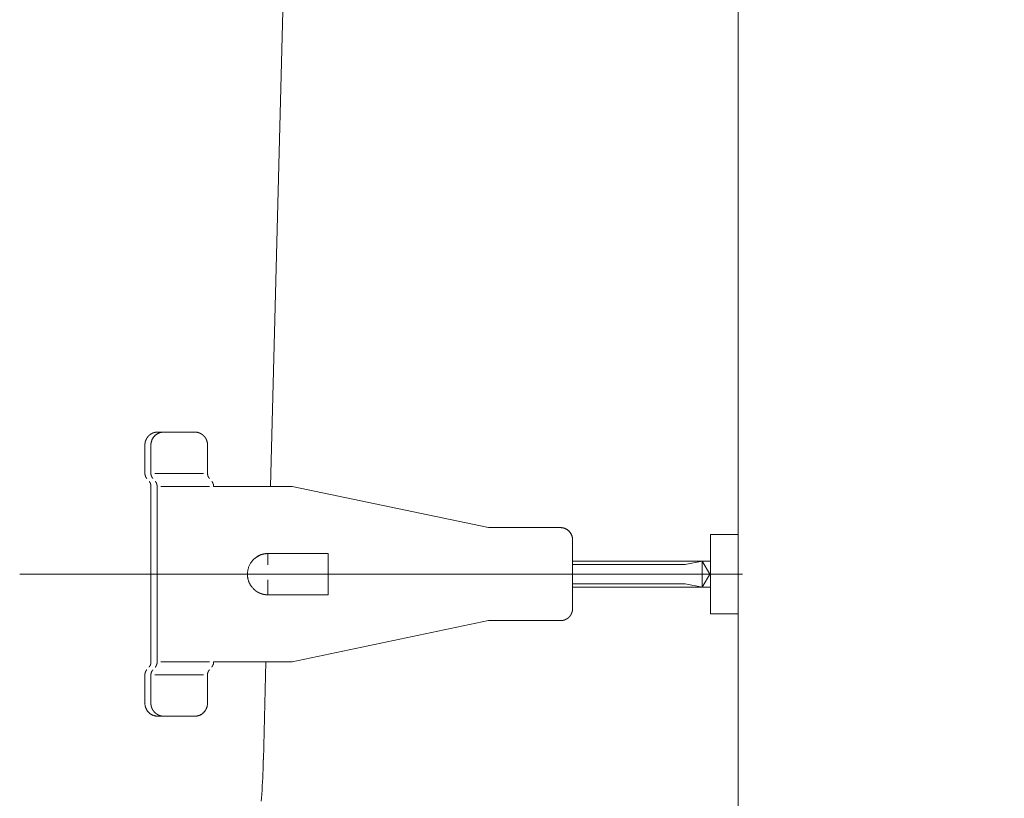
# Model space of a CAD drawing. Units: millimetres. Extents: x 0 to 4200, y 0 to 5940.
# Drawn here: x 998 to 1128, y 3932 to 4035 of the extents above; entities that cross this region are included whole.
import ezdxf

# ---------------------------------------------------------------- set-up
doc = ezdxf.new("R2010")
doc.units = ezdxf.units.MM
doc.header["$LTSCALE"] = 10
doc.linetypes.add('HIDDEN', pattern=[9.525, 6.35, -3.175])
doc.linetypes.add('STYLE_12', pattern=[0.393701, 0.19685, -0.19685])
doc.layers.add('MODEL', color=7, linetype='Continuous', lineweight=20)

msp = doc.modelspace()

# ---------------------------------------------------------------- linework, layer by layer
at = {"layer": 'MODEL', "linetype": 'Continuous'}
for p, q in [((1093.14, 4358.47), (1093.14, 3716.8)), ((1031.53, 3973.12), (1035.85, 4138.05)), ((1015.89, 3979.19), (1015.89, 3979.19)), ((1015.93, 3979.29), (1015.93, 3979.29)), ((1015.97, 3979.38), (1015.97, 3979.38)), ((1016.02, 3979.47), (1016.02, 3979.47)), ((1016.08, 3979.55), (1016.08, 3979.55)), ((1016.14, 3979.63), (1016.14, 3979.63)), ((1016.21, 3979.71), (1016.21, 3979.71)), ((1016.59, 3980.03), (1016.59, 3980.03)), ((1021.55, 3980.28), (1016.67, 3980.28)), ((1016.68, 3980.08), (1016.68, 3980.08)), ((1016.77, 3980.13), (1016.77, 3980.13)), ((1016.86, 3980.17), (1016.86, 3980.17)), ((1016.96, 3980.2), (1016.96, 3980.2)), ((1017.06, 3980.23), (1017.06, 3980.23)), ((1017.16, 3980.25), (1017.16, 3980.25)), ((1017.26, 3980.27), (1017.26, 3980.27)), ((1017.46, 3980.28), (1017.46, 3980.28)), ((1014.98, 3978.58), (1014.98, 3974.84)), ((1015.77, 3978.59), (1015.77, 3978.58)), ((1015.77, 3978.58), (1015.77, 3974.84)), ((1015.78, 3978.68), (1015.78, 3978.68)), ((1015.79, 3978.79), (1015.79, 3978.79)), ((1015.8, 3978.89), (1015.8, 3978.89)), ((1015.83, 3979), (1015.83, 3979)), ((1015.85, 3979.1), (1015.85, 3979.1)), ((1023.23, 3978.58), (1023.23, 3974.84)), ((1022.71, 3974.84), (1016.31, 3974.84)), ((1015.77, 3973.12), (1015.77, 3949.99)), ((1016.59, 3973.12), (1016.59, 3949.99)), ((1023.51, 3973.12), (1017.1, 3973.12)), ((1029.93, 3973.12), (1024.04, 3973.12)), ((1034.39, 3973.12), (1029.93, 3973.12)), ((1034.39, 3973.12), (1060.26, 3967.69)), ((1069.74, 3967.69), (1060.26, 3967.69)), ((1069.75, 3967.69), (1069.74, 3967.69)), ((1069.74, 3967.69), (1069.74, 3967.69)), ((1069.85, 3967.69), (1069.85, 3967.69)), ((1069.94, 3967.68), (1069.94, 3967.68)), ((1070.04, 3967.66), (1070.04, 3967.66)), ((1070.14, 3967.64), (1070.14, 3967.64)), ((1070.23, 3967.61), (1070.23, 3967.61)), ((1070.32, 3967.58), (1070.32, 3967.58)), ((1070.41, 3967.54), (1070.41, 3967.54)), ((1070.49, 3967.5), (1070.49, 3967.5)), ((1070.58, 3967.45), (1070.58, 3967.45)), ((1071, 3967.07), (1071, 3967.07)), ((1071.05, 3967), (1071.05, 3967)), ((1071.1, 3966.92), (1071.1, 3966.92)), ((1071.15, 3966.83), (1071.15, 3966.83)), ((1071.19, 3966.75), (1071.19, 3966.75)), ((1071.23, 3966.66), (1071.23, 3966.66)), ((1071.26, 3966.57), (1071.26, 3966.57)), ((1071.29, 3966.48), (1071.29, 3966.48)), ((1071.31, 3966.38), (1071.31, 3966.38)), ((1071.33, 3966.28), (1071.33, 3966.28)), ((1089.51, 3956.34), (1089.51, 3966.79)), ((1089.51, 3966.79), (1093.14, 3966.79)), ((1093.14, 3956.34), (1093.14, 3966.79)), ((1071.34, 3966.18), (1071.34, 3966.19)), ((1071.34, 3966.07), (1071.34, 3966.08)), ((1071.34, 3957.05), (1071.34, 3966.07)), ((1029.71, 3963.83), (1029.7, 3963.82)), ((1029.71, 3963.83), (1029.71, 3963.83)), ((1029.8, 3963.89), (1029.8, 3963.89)), ((1030.16, 3964.08), (1030.16, 3964.08)), ((1030.26, 3964.11), (1030.26, 3964.11)), ((1030.36, 3964.15), (1030.36, 3964.15)), ((1030.46, 3964.18), (1030.46, 3964.18)), ((1030.56, 3964.2), (1030.56, 3964.2)), ((1030.66, 3964.23), (1030.66, 3964.23)), ((1030.77, 3964.24), (1030.77, 3964.24)), ((1030.87, 3964.26), (1030.87, 3964.26)), ((1030.98, 3964.27), (1030.98, 3964.27)), ((1039.15, 3964.28), (1031.19, 3964.28)), ((1031.19, 3964.28), (1031.19, 3964.28)), ((1039.15, 3958.84), (1039.15, 3964.28)), ((1028.69, 3962.56), (1028.69, 3962.56)), ((1028.77, 3962.75), (1028.77, 3962.75)), ((1028.86, 3962.93), (1028.86, 3962.93)), ((1028.97, 3963.1), (1028.97, 3963.1)), ((1029.09, 3963.27), (1029.09, 3963.27)), ((1029.23, 3963.43), (1029.23, 3963.43)), ((1029.38, 3963.58), (1029.38, 3963.57)), ((1089.51, 3963.27), (1071.34, 3963.27)), ((1086.19, 3962.83), (1071.34, 3962.83)), ((1086.19, 3962.83), (1088.42, 3963.27)), ((1089.51, 3961.44), (1088.42, 3963.27)), ((1088.42, 3963.27), (1088.42, 3959.85)), ((1028.5, 3961.64), (1028.5, 3961.64)), ((1028.5, 3961.49), (1028.5, 3961.49)), ((1028.5, 3961.34), (1028.5, 3961.33)), ((1028.53, 3961.97), (1028.52, 3961.95)), ((1028.52, 3961.18), (1028.52, 3961.18)), ((1028.54, 3961.03), (1028.54, 3961.03)), ((1088.42, 3959.85), (1089.51, 3961.67)), ((1028.58, 3960.88), (1028.58, 3960.88)), ((1028.62, 3960.73), (1028.62, 3960.73)), ((1028.67, 3960.58), (1028.67, 3960.58)), ((1028.73, 3960.43), (1028.73, 3960.43)), ((1028.8, 3960.29), (1028.81, 3960.26)), ((1028.92, 3960.08), (1028.93, 3960.07)), ((1028.93, 3960.07), (1028.93, 3960.06)), ((1029.06, 3959.89), (1029.07, 3959.88)), ((1071.34, 3960.29), (1086.19, 3960.29)), ((1071.34, 3959.85), (1089.51, 3959.85)), ((1086.19, 3960.29), (1088.42, 3959.85)), ((1029.32, 3959.6), (1029.32, 3959.6)), ((1029.45, 3959.47), (1029.46, 3959.47)), ((1029.59, 3959.36), (1029.59, 3959.36)), ((1039.15, 3958.84), (1031.19, 3958.84)), ((1089.51, 3956.34), (1093.14, 3956.34)), ((1034.39, 3949.99), (1060.26, 3955.44)), ((1069.74, 3955.44), (1060.26, 3955.44)), ((1023.51, 3949.99), (1017.1, 3949.99)), ((1029.38, 3949.99), (1024.04, 3949.99)), ((1034.39, 3949.99), (1029.38, 3949.99)), ((1030.59, 3937.08), (1030.92, 3949.99)), ((1014.98, 3944.55), (1014.98, 3948.28)), ((1015.77, 3944.55), (1015.77, 3948.28)), ((1022.71, 3948.28), (1016.31, 3948.28)), ((1023.23, 3944.55), (1023.23, 3948.28)), ((1014.98, 3944.55), (1014.98, 3944.54)), ((1014.99, 3944.42), (1014.99, 3944.42)), ((1015, 3944.31), (1015, 3944.31)), ((1015.02, 3944.21), (1015.02, 3944.21)), ((1023.2, 3944.24), (1023.2, 3944.24)), ((1023.22, 3944.34), (1023.22, 3944.34)), ((1023.23, 3944.54), (1023.23, 3944.55)), ((1023.23, 3944.44), (1023.23, 3944.45)), ((1015.04, 3944.11), (1015.04, 3944.11)), ((1015.07, 3944.01), (1015.07, 3944.01)), ((1015.1, 3943.91), (1015.1, 3943.91)), ((1015.15, 3943.82), (1015.15, 3943.82)), ((1015.19, 3943.73), (1015.19, 3943.73)), ((1015.24, 3943.64), (1015.24, 3943.64)), ((1015.3, 3943.56), (1015.3, 3943.56)), ((1015.36, 3943.48), (1015.36, 3943.48)), ((1015.73, 3943.14), (1015.73, 3943.14)), ((1015.81, 3943.08), (1015.81, 3943.08)), ((1015.9, 3943.03), (1015.9, 3943.03)), ((1015.99, 3942.99), (1015.99, 3942.99)), ((1016.09, 3942.95), (1016.09, 3942.95)), ((1016.19, 3942.92), (1016.19, 3942.92)), ((1016.28, 3942.89), (1016.29, 3942.89)), ((1016.39, 3942.87), (1016.39, 3942.87)), ((1016.49, 3942.86), (1016.5, 3942.86)), ((1016.59, 3942.85), (1016.6, 3942.85)), ((1016.66, 3942.85), (1016.67, 3942.85)), ((1021.55, 3942.85), (1016.67, 3942.85)), ((1021.55, 3942.85), (1021.55, 3942.85)), ((1021.75, 3942.86), (1021.75, 3942.86)), ((1021.86, 3942.88), (1021.86, 3942.88)), ((1021.96, 3942.9), (1021.96, 3942.9)), ((1022.06, 3942.93), (1022.06, 3942.93)), ((1022.15, 3942.96), (1022.15, 3942.96)), ((1022.25, 3943), (1022.25, 3943)), ((1022.34, 3943.04), (1022.34, 3943.04)), ((1022.42, 3943.09), (1022.42, 3943.09)), ((1022.51, 3943.15), (1022.51, 3943.15)), ((1022.81, 3943.42), (1022.81, 3943.42)), ((1022.87, 3943.49), (1022.87, 3943.49)), ((1022.93, 3943.58), (1022.93, 3943.58)), ((1022.98, 3943.66), (1022.98, 3943.66)), ((1023.03, 3943.75), (1023.03, 3943.75)), ((1023.08, 3943.84), (1023.08, 3943.84)), ((1023.12, 3943.94), (1023.12, 3943.94)), ((1023.15, 3944.03), (1023.15, 3944.03)), ((1023.18, 3944.13), (1023.18, 3944.13)), ((1030.31, 3931.67), (1030.33, 3932.03))]:
    msp.add_line(p, q, dxfattribs=at)
at = {"layer": 'MODEL', "linetype": 'STYLE_12'}
msp.add_line((1031.19, 3958.84), (1031.19, 3964.28), dxfattribs=at)
at = {"layer": 'MODEL', "linetype": 'HIDDEN', "ltscale": 1.5}
msp.add_line((998.48, 3961.55), (1837.69, 3961.55), dxfattribs=at)
at = {"layer": 'MODEL', "linetype": 'Continuous'}
for centre, radius, start, end in [((1017.46, 3978.58), 1.68, 158.8111, 162.3163), ((1017.46, 3978.58), 1.69, 155.337, 158.8111), ((1017.47, 3978.58), 1.7, 151.8928, 155.337), ((1017.48, 3978.58), 1.7, 148.4762, 151.8928), ((1017.48, 3978.57), 1.71, 145.0836, 148.4762), ((1017.49, 3978.57), 1.72, 141.7104, 145.0836), ((1017.49, 3978.57), 1.72, 138.3512, 141.7104), ((1017.49, 3978.57), 1.72, 135.0002, 138.3512), ((1017.49, 3978.57), 1.72, 131.6511, 135.0012), ((1017.49, 3978.57), 1.72, 128.2974, 131.6512), ((1017.49, 3978.57), 1.72, 124.9327, 128.2968), ((1017.48, 3978.58), 1.71, 121.5513, 124.9327), ((1017.48, 3978.59), 1.7, 118.1472, 121.5513), ((1017.47, 3978.6), 1.69, 114.7158, 118.1472), ((1017.47, 3978.61), 1.68, 111.2531, 114.7158), ((1017.47, 3978.62), 1.67, 107.7563, 111.2531), ((1017.46, 3978.63), 1.66, 104.224, 107.7563), ((1017.46, 3978.63), 1.65, 100.6563, 104.224), ((1017.46, 3978.64), 1.64, 97.0552, 100.6563), ((1017.45, 3978.73), 1.55, 93.4241, 97.0552), ((1017.47, 3978.52), 1.76, 90.2134, 93.4241), ((1017.5, 3978.58), 1.72, 176.6115, 179.7756), ((1017.38, 3978.59), 1.61, 173.0045, 176.6115), ((1017.46, 3978.58), 1.68, 169.4158, 173.0045), ((1017.46, 3978.58), 1.68, 165.8517, 169.4158), ((1017.46, 3978.58), 1.68, 162.3163, 165.8517), ((1069.74, 3966.12), 1.57, 86.125, 89.7737), ((1069.74, 3966.13), 1.56, 82.4899, 86.125), ((1069.74, 3966.14), 1.56, 78.8786, 82.4899), ((1069.74, 3966.14), 1.56, 75.2976, 78.8786), ((1069.74, 3966.13), 1.56, 71.7513, 75.2976), ((1069.74, 3966.13), 1.57, 68.2423, 71.7513), ((1069.74, 3966.12), 1.58, 64.7715, 68.2423), ((1069.73, 3966.1), 1.59, 61.3381, 64.7715), ((1069.72, 3966.09), 1.6, 57.9398, 61.3381), ((1069.72, 3966.08), 1.62, 54.5734, 57.9398), ((1069.71, 3966.07), 1.63, 51.2342, 54.575), ((1069.7, 3966.07), 1.64, 47.9171, 51.2349), ((1069.7, 3966.06), 1.65, 44.6162, 47.9169), ((1069.69, 3966.06), 1.65, 41.3252, 44.6153), ((1069.69, 3966.05), 1.65, 38.0377, 41.3252), ((1069.69, 3966.05), 1.65, 34.7474, 38.0377), ((1069.7, 3966.05), 1.65, 31.4478, 34.7474), ((1069.7, 3966.06), 1.65, 28.1334, 31.4478), ((1069.7, 3966.06), 1.64, 24.7988, 28.1334), ((1069.71, 3966.06), 1.63, 21.4395, 24.7988), ((1069.72, 3966.07), 1.63, 18.0522, 21.4395), ((1069.72, 3966.07), 1.62, 14.6344, 18.0522), ((1069.73, 3966.07), 1.61, 11.1853, 14.6344), ((1069.73, 3966.07), 1.61, 7.7053, 11.1853), ((1069.73, 3966.07), 1.61, 4.1963, 7.7053), ((1069.82, 3966.07), 1.52, 0.2089, 4.1963), ((1031.08, 3961.71), 2.52, 127.7661, 132.3294), ((1031.29, 3961.45), 2.85, 123.735, 127.7661), ((1031.07, 3961.86), 2.39, 122.1782, 124.6649), ((1031.08, 3961.84), 2.41, 119.7156, 122.1782), ((1031.09, 3961.82), 2.44, 117.2777, 119.716), ((1031.1, 3961.8), 2.46, 114.8651, 117.2772), ((1031.12, 3961.78), 2.49, 112.4783, 114.8651), ((1031.13, 3961.75), 2.52, 110.1175, 112.4783), ((1031.14, 3961.72), 2.55, 107.7825, 110.1175), ((1031.15, 3961.69), 2.58, 105.4728, 107.7825), ((1031.16, 3961.65), 2.62, 103.1877, 105.4728), ((1031.17, 3961.62), 2.65, 100.9262, 103.1877), ((1031.17, 3961.58), 2.69, 98.6872, 100.9262), ((1031.18, 3961.55), 2.73, 96.4695, 98.6872), ((1031.18, 3961.51), 2.76, 94.2718, 96.4695), ((1031.18, 3961.55), 2.72, 92.0925, 94.2718), ((1031.19, 3961.35), 2.93, 90.0631, 92.0925), ((1031.27, 3961.55), 2.78, 162.9143, 167.1167), ((1031.25, 3961.56), 2.76, 158.685, 162.9143), ((1031.24, 3961.57), 2.74, 154.4189, 158.685), ((1031.21, 3961.58), 2.71, 150.1072, 154.4189), ((1031.19, 3961.59), 2.69, 145.7436, 150.1072), ((1031.18, 3961.6), 2.67, 141.325, 145.7436), ((1031.17, 3961.61), 2.66, 136.8519, 141.325), ((1031.16, 3961.61), 2.65, 132.3294, 136.8519), ((1032.67, 3961.47), 4.18, 175.4904, 177.5866), ((1030.58, 3961.55), 2.09, 177.5866, 181.7901), ((1032.66, 3961.62), 4.17, 181.7901, 183.9015), ((1030.58, 3961.48), 2.08, 183.9015, 188.147), ((1030.59, 3961.63), 2.09, 171.3054, 175.4904), ((1032.62, 3961.77), 4.14, 188.147, 190.2843), ((1031.28, 3961.55), 2.78, 167.117, 171.307), ((1030.58, 3961.4), 2.07, 190.2843, 194.5885), ((1032.56, 3961.91), 4.11, 194.5885, 196.7586), ((1030.59, 3961.32), 2.06, 196.7586, 201.1292), ((1032.49, 3962.05), 4.1, 201.1292, 203.3335), ((1030.62, 3961.25), 2.06, 203.3335, 207.7661), ((1031.27, 3961.56), 2.77, 207.7661, 209.9961), ((1031.23, 3961.53), 2.73, 209.9961, 212.2606), ((1031.58, 3961.94), 3.25, 215.4692, 219.1183), ((1031.95, 3962.23), 3.72, 219.1183, 222.048), ((1032.04, 3962.31), 3.84, 222.048, 224.8852), ((1031.97, 3962.24), 3.74, 224.8841, 227.6585), ((1032.12, 3962.39), 3.95, 227.6585, 230.1509), ((1016.62, 3944.54), 1.63, 180.2059, 184.2181), ((1016.7, 3944.55), 1.72, 184.2181, 187.7685), ((1016.69, 3944.54), 1.7, 187.7685, 191.3059), ((1016.68, 3944.54), 1.7, 191.3059, 194.8264), ((1021.52, 3944.54), 1.71, 346.1623, 349.6636), ((1021.51, 3944.54), 1.72, 349.6636, 353.1778), ((1021.58, 3944.54), 1.65, 353.1778, 356.6996), ((1021.46, 3944.55), 1.77, 356.6996, 359.782), ((1016.68, 3944.54), 1.69, 194.8264, 198.3271), ((1016.67, 3944.54), 1.69, 198.3271, 201.8064), ((1016.68, 3944.54), 1.69, 201.8064, 205.2641), ((1016.68, 3944.54), 1.69, 205.2641, 208.7013), ((1016.68, 3944.54), 1.7, 208.7013, 212.1201), ((1016.68, 3944.54), 1.7, 212.1201, 215.5237), ((1016.68, 3944.54), 1.7, 215.5237, 218.9161), ((1016.69, 3944.54), 1.7, 218.9161, 222.3014), ((1016.69, 3944.55), 1.7, 222.3014, 225.6835), ((1016.68, 3944.54), 1.7, 225.6848, 229.0709), ((1016.68, 3944.54), 1.7, 229.0711, 232.4663), ((1016.68, 3944.54), 1.69, 232.4653, 235.8721), ((1016.67, 3944.53), 1.69, 235.8721, 239.296), ((1016.67, 3944.53), 1.68, 239.296, 242.7406), ((1016.67, 3944.52), 1.67, 242.7406, 246.2088), ((1016.67, 3944.51), 1.67, 246.2088, 249.7023), ((1016.67, 3944.51), 1.66, 249.7023, 253.2219), ((1016.66, 3944.51), 1.66, 253.2219, 256.7668), ((1016.67, 3944.51), 1.66, 256.7668, 260.3349), ((1016.67, 3944.52), 1.67, 260.3349, 263.9223), ((1016.65, 3944.23), 1.38, 263.9223, 267.5219), ((1016.67, 3944.55), 1.7, 267.5219, 269.7755), ((1021.55, 3944.65), 1.8, 270.2084, 273.3795), ((1021.56, 3944.43), 1.59, 273.3795, 276.9837), ((1021.55, 3944.51), 1.66, 276.9837, 280.5755), ((1021.55, 3944.5), 1.65, 280.5755, 284.1498), ((1021.56, 3944.5), 1.65, 284.1498, 287.7025), ((1021.56, 3944.5), 1.65, 287.7025, 291.2312), ((1021.55, 3944.5), 1.66, 291.2312, 294.7349), ((1021.55, 3944.51), 1.66, 294.7349, 298.2139), ((1021.55, 3944.51), 1.67, 298.2139, 301.6698), ((1021.55, 3944.52), 1.67, 301.6698, 305.1051), ((1021.54, 3944.53), 1.68, 305.1051, 308.523), ((1021.54, 3944.53), 1.69, 308.523, 311.9273), ((1021.54, 3944.53), 1.69, 311.9279, 315.3242), ((1021.53, 3944.54), 1.69, 315.3235, 318.7149), ((1021.53, 3944.54), 1.7, 318.7149, 322.1067), ((1021.53, 3944.54), 1.7, 322.1067, 325.5032), ((1021.53, 3944.54), 1.7, 325.5032, 328.9086), ((1021.53, 3944.54), 1.7, 328.9086, 332.3263), ((1021.53, 3944.54), 1.7, 332.3263, 335.7593), ((1021.53, 3944.54), 1.7, 335.7593, 339.2093), ((1021.53, 3944.54), 1.7, 339.2093, 342.6772), ((1021.53, 3944.54), 1.7, 342.6772, 346.1623), ((923.52, 3939.94), 107.11, 355.7647, 358.0841), ((923.39, 3939.94), 107.23, 358.0841, 358.4711)]:
    msp.add_arc(centre, radius, start, end, dxfattribs=at)
for points, weights, knots in [([(1016.67, 3980.28), (1016.66, 3980.28), (1016.65, 3980.28), (1016.59, 3980.28), (1016.53, 3980.28), (1016.52, 3980.28), (1016.52, 3980.27), (1016.46, 3980.27), (1016.41, 3980.26), (1016.41, 3980.26), (1016.41, 3980.26), (1016.36, 3980.25), (1016.31, 3980.24), (1016.31, 3980.24), (1016.31, 3980.24), (1016.26, 3980.23), (1016.21, 3980.22), (1016.21, 3980.22), (1016.21, 3980.22), (1016.16, 3980.2), (1016.11, 3980.19), (1016.11, 3980.19), (1016.11, 3980.19), (1016.06, 3980.17), (1016.02, 3980.15), (1016.02, 3980.15), (1016.02, 3980.15), (1015.97, 3980.13), (1015.92, 3980.11), (1015.92, 3980.11), (1015.92, 3980.11), (1015.88, 3980.08), (1015.84, 3980.06), (1015.84, 3980.06), (1015.84, 3980.06), (1015.79, 3980.03), (1015.75, 3980.01), (1015.75, 3980.01), (1015.75, 3980.01), (1015.71, 3979.98), (1015.67, 3979.95), (1015.63, 3979.92), (1015.59, 3979.89), (1015.55, 3979.85), (1015.51, 3979.82), (1015.48, 3979.79), (1015.44, 3979.75), (1015.41, 3979.71), (1015.38, 3979.67), (1015.38, 3979.67), (1015.38, 3979.67), (1015.34, 3979.63), (1015.31, 3979.59), (1015.31, 3979.59), (1015.31, 3979.59), (1015.28, 3979.55), (1015.26, 3979.51), (1015.26, 3979.51), (1015.26, 3979.51), (1015.23, 3979.47), (1015.2, 3979.42), (1015.2, 3979.42), (1015.2, 3979.42), (1015.18, 3979.38), (1015.16, 3979.33), (1015.16, 3979.33), (1015.16, 3979.33), (1015.13, 3979.29), (1015.11, 3979.24), (1015.11, 3979.24), (1015.11, 3979.24), (1015.09, 3979.19), (1015.08, 3979.14), (1015.08, 3979.14), (1015.08, 3979.14), (1015.06, 3979.1), (1015.05, 3979.05), (1015.04, 3979.04), (1015.04, 3979.03), (1015.03, 3979), (1015.02, 3978.96), (1015.02, 3978.92), (1015.01, 3978.88), (1015, 3978.84), (1015, 3978.8), (1015, 3978.79), (1014.99, 3978.79), (1014.99, 3978.74), (1014.99, 3978.68), (1014.99, 3978.68), (1014.99, 3978.68), (1014.98, 3978.63), (1014.98, 3978.59), (1014.98, 3978.58), (1014.98, 3978.58)], [1, 1, 1, 0.999060471038, 1, 1, 1, 0.999508502694, 1, 1, 1, 0.9995138667, 1, 1, 1, 0.999519928038, 1, 1, 1, 0.999526639393, 1, 1, 1, 0.999533589546, 1, 1, 1, 0.999540405016, 1, 1, 1, 0.999546765504, 1, 1, 1, 0.999552387902, 1, 1, 1, 0.999557097155, 1, 0.999560934925, 1, 0.999563070503, 1, 0.999563842798, 1, 0.999563888134, 1, 1, 1, 0.999562410955, 1, 1, 1, 0.999559752606, 1, 1, 1, 0.999556035568, 1, 1, 1, 0.999551434062, 1, 1, 1, 0.999546171038, 1, 1, 1, 0.99954051844, 1, 1, 1, 0.999534794522, 1, 1, 1, 0.999529669164, 1, 1, 1, 0.999522536026, 1, 1, 1, 0.999519778653, 1, 1, 1, 0.999631746389, 1, 1, 1], [0, 0, 0, 1, 1, 2, 2, 3, 3, 4, 4, 5, 5, 6, 6, 7, 7, 8, 8, 9, 9, 10, 10, 11, 11, 12, 12, 13, 13, 14, 14, 15, 15, 16, 16, 17, 17, 18, 18, 19, 19, 20, 20, 21, 21, 22, 22, 23, 23, 24, 24, 25, 25, 26, 26, 27, 27, 28, 28, 29, 29, 30, 30, 31, 31, 32, 32, 33, 33, 34, 34, 35, 35, 36, 36, 37, 37, 38, 38, 39, 39, 40, 40, 41, 41, 42, 42, 43, 43, 44, 44, 45, 45, 46, 46, 47, 47, 47]), ([(1023.23, 3978.58), (1023.23, 3978.62), (1023.23, 3978.66), (1023.23, 3978.66), (1023.23, 3978.66), (1023.23, 3978.71), (1023.22, 3978.75), (1023.22, 3978.76), (1023.22, 3978.76), (1023.21, 3978.81), (1023.21, 3978.87), (1023.21, 3978.87), (1023.21, 3978.87), (1023.2, 3978.92), (1023.19, 3978.97), (1023.19, 3978.97), (1023.19, 3978.97), (1023.17, 3979.02), (1023.16, 3979.07), (1023.16, 3979.07), (1023.16, 3979.07), (1023.14, 3979.12), (1023.13, 3979.17), (1023.13, 3979.17), (1023.13, 3979.17), (1023.11, 3979.22), (1023.09, 3979.26), (1023.09, 3979.26), (1023.09, 3979.26), (1023.07, 3979.31), (1023.05, 3979.36), (1023.05, 3979.36), (1023.05, 3979.36), (1023.02, 3979.4), (1023, 3979.45), (1023, 3979.45), (1023, 3979.45), (1022.97, 3979.49), (1022.94, 3979.53), (1022.94, 3979.53), (1022.94, 3979.53), (1022.92, 3979.57), (1022.89, 3979.61), (1022.89, 3979.61), (1022.89, 3979.61), (1022.86, 3979.65), (1022.82, 3979.69), (1022.82, 3979.69), (1022.82, 3979.69), (1022.79, 3979.73), (1022.76, 3979.77), (1022.72, 3979.8), (1022.68, 3979.84), (1022.65, 3979.87), (1022.61, 3979.9), (1022.57, 3979.93), (1022.53, 3979.96), (1022.49, 3979.99), (1022.45, 3980.02), (1022.45, 3980.02), (1022.45, 3980.02), (1022.4, 3980.05), (1022.36, 3980.07), (1022.36, 3980.07), (1022.36, 3980.07), (1022.32, 3980.1), (1022.27, 3980.12), (1022.27, 3980.12), (1022.27, 3980.12), (1022.22, 3980.14), (1022.18, 3980.16), (1022.18, 3980.16), (1022.18, 3980.16), (1022.13, 3980.18), (1022.08, 3980.19), (1022.08, 3980.19), (1022.08, 3980.19), (1022.03, 3980.21), (1021.98, 3980.22), (1021.98, 3980.22), (1021.98, 3980.22), (1021.93, 3980.24), (1021.88, 3980.25), (1021.88, 3980.25), (1021.88, 3980.25), (1021.83, 3980.26), (1021.78, 3980.27), (1021.77, 3980.27), (1021.77, 3980.27), (1021.73, 3980.27), (1021.69, 3980.28), (1021.65, 3980.28), (1021.62, 3980.28), (1021.59, 3980.28), (1021.56, 3980.28), (1021.56, 3980.28), (1021.56, 3980.28), (1021.55, 3980.28), (1021.55, 3980.28)], [1, 0.999812391873, 1, 1, 1, 0.999527464499, 1, 1, 1, 0.999529172985, 1, 1, 1, 0.999532330918, 1, 1, 1, 0.999536380637, 1, 1, 1, 0.999540941609, 1, 1, 1, 0.999545660824, 1, 1, 1, 0.999550219332, 1, 1, 1, 0.999554322594, 1, 1, 1, 0.999557763528, 1, 1, 1, 0.999560252705, 1, 1, 1, 0.999561812811, 1, 1, 1, 0.999562153618, 1, 0.999561614464, 1, 0.999559274304, 1, 0.999555754555, 1, 0.999551895418, 1, 1, 1, 0.999546691123, 1, 1, 1, 0.999540731506, 1, 1, 1, 0.999534258803, 1, 1, 1, 0.999527568486, 1, 1, 1, 0.999521005621, 1, 1, 1, 0.999514957098, 1, 1, 1, 0.999509838943, 1, 1, 1, 0.999506678063, 1, 1, 1, 0.999806378834, 1, 1, 1, 1, 1], [0, 0, 0, 1, 1, 2, 2, 3, 3, 4, 4, 5, 5, 6, 6, 7, 7, 8, 8, 9, 9, 10, 10, 11, 11, 12, 12, 13, 13, 14, 14, 15, 15, 16, 16, 17, 17, 18, 18, 19, 19, 20, 20, 21, 21, 22, 22, 23, 23, 24, 24, 25, 25, 26, 26, 27, 27, 28, 28, 29, 29, 30, 30, 31, 31, 32, 32, 33, 33, 34, 34, 35, 35, 36, 36, 37, 37, 38, 38, 39, 39, 40, 40, 41, 41, 42, 42, 43, 43, 44, 44, 45, 45, 46, 46, 47, 47, 48, 48, 49, 49, 49]), ([(1014.98, 3974.84), (1014.98, 3974.84), (1014.98, 3974.83), (1014.98, 3974.81), (1014.98, 3974.79), (1014.98, 3974.77), (1014.99, 3974.73), (1014.99, 3974.69), (1015, 3974.66), (1015.01, 3974.62), (1015.01, 3974.59), (1015.02, 3974.55), (1015.03, 3974.51), (1015.05, 3974.48), (1015.06, 3974.44), (1015.07, 3974.41), (1015.09, 3974.38), (1015.11, 3974.34), (1015.12, 3974.31), (1015.14, 3974.28), (1015.16, 3974.25), (1015.17, 3974.24), (1015.17, 3974.23), (1015.17, 3974.23), (1015.18, 3974.22), (1015.19, 3974.2), (1015.21, 3974.19), (1015.22, 3974.18), (1015.22, 3974.18), (1015.22, 3974.18)], [1, 1, 1, 0.999629099398, 1, 1, 1, 1, 1, 1, 1, 1, 1, 1, 1, 1, 1, 1, 1, 1, 1, 1, 1, 1, 0.999712987744, 1, 1, 1, 1, 1], [0, 0, 0, 1, 1, 2, 2, 3, 4, 5, 6, 7, 8, 9, 10, 11, 12, 13, 14, 15, 16, 17, 18, 18, 19, 19, 20, 20, 21, 21, 22, 22, 22]), ([(1015.77, 3974.84), (1015.77, 3974.84), (1015.77, 3974.83), (1015.77, 3974.81), (1015.78, 3974.79), (1015.78, 3974.77), (1015.78, 3974.74), (1015.78, 3974.7), (1015.79, 3974.66), (1015.8, 3974.63), (1015.81, 3974.59), (1015.82, 3974.56), (1015.83, 3974.52), (1015.84, 3974.48), (1015.85, 3974.45), (1015.87, 3974.42), (1015.88, 3974.38), (1015.9, 3974.35), (1015.92, 3974.32), (1015.94, 3974.29), (1015.96, 3974.25), (1015.97, 3974.24), (1015.97, 3974.24), (1015.97, 3974.24), (1015.98, 3974.22), (1016, 3974.21), (1016.01, 3974.19), (1016.02, 3974.18), (1016.02, 3974.18), (1016.02, 3974.18)], [1, 1, 1, 0.999713056846, 1, 1, 1, 1, 1, 1, 1, 1, 1, 1, 1, 1, 1, 1, 1, 1, 1, 1, 1, 1, 0.999585407269, 1, 1, 1, 1, 1], [0, 0, 0, 1, 1, 2, 2, 3, 4, 5, 6, 7, 8, 9, 10, 11, 12, 13, 14, 15, 16, 17, 18, 18, 19, 19, 20, 20, 21, 21, 22, 22, 22]), ([(1023.23, 3974.84), (1023.23, 3974.84), (1023.23, 3974.84), (1023.23, 3974.82), (1023.23, 3974.8), (1023.23, 3974.78), (1023.23, 3974.74), (1023.24, 3974.7), (1023.25, 3974.67), (1023.25, 3974.63), (1023.26, 3974.59), (1023.27, 3974.56), (1023.28, 3974.52), (1023.29, 3974.49), (1023.31, 3974.45), (1023.32, 3974.42), (1023.34, 3974.38), (1023.35, 3974.35), (1023.37, 3974.32), (1023.39, 3974.29), (1023.41, 3974.26), (1023.45, 3974.21), (1023.47, 3974.19), (1023.48, 3974.18), (1023.48, 3974.18), (1023.48, 3974.18)], [1, 1, 1, 0.999740453736, 1, 1, 1, 1, 1, 1, 1, 1, 1, 1, 1, 1, 1, 1, 1, 1, 1, 1, 1, 1, 1, 1], [0, 0, 0, 1, 1, 2, 2, 3, 4, 5, 6, 7, 8, 9, 10, 11, 12, 13, 14, 15, 16, 17, 18, 19, 20, 20, 21, 21, 21]), ([(1015.77, 3973.12), (1015.77, 3973.14), (1015.77, 3973.17), (1015.77, 3973.21), (1015.77, 3973.25), (1015.76, 3973.29), (1015.76, 3973.33), (1015.75, 3973.36), (1015.74, 3973.4), (1015.73, 3973.44), (1015.72, 3973.47), (1015.71, 3973.51), (1015.69, 3973.54), (1015.68, 3973.57), (1015.66, 3973.61), (1015.65, 3973.64), (1015.63, 3973.67), (1015.61, 3973.7), (1015.59, 3973.73), (1015.57, 3973.75), (1015.56, 3973.77), (1015.54, 3973.79), (1015.54, 3973.79), (1015.54, 3973.79), (1015.54, 3973.79), (1015.54, 3973.79)], [1, 1, 1, 1, 1, 1, 1, 1, 1, 1, 1, 1, 1, 1, 1, 1, 1, 1, 1, 1, 0.999594063863, 1, 1, 1, 1, 1], [0, 0, 0, 1, 2, 3, 4, 5, 6, 7, 8, 9, 10, 11, 12, 13, 14, 15, 16, 17, 18, 18, 19, 19, 20, 20, 21, 21, 21]), ([(1016.59, 3973.12), (1016.59, 3973.12), (1016.59, 3973.12), (1016.59, 3973.15), (1016.59, 3973.18), (1016.58, 3973.2), (1016.58, 3973.24), (1016.58, 3973.28), (1016.57, 3973.32), (1016.56, 3973.36), (1016.55, 3973.39), (1016.54, 3973.43), (1016.53, 3973.46), (1016.52, 3973.5), (1016.51, 3973.53), (1016.49, 3973.57), (1016.48, 3973.6), (1016.46, 3973.63), (1016.44, 3973.66), (1016.42, 3973.69), (1016.4, 3973.72), (1016.39, 3973.74), (1016.37, 3973.77), (1016.36, 3973.78), (1016.36, 3973.79), (1016.35, 3973.79), (1016.35, 3973.79), (1016.35, 3973.79)], [1, 1, 1, 0.999613402607, 1, 1, 1, 1, 1, 1, 1, 1, 1, 1, 1, 1, 1, 1, 1, 1, 1, 1, 0.999547481836, 1, 1, 1, 1, 1], [0, 0, 0, 1, 1, 2, 2, 3, 4, 5, 6, 7, 8, 9, 10, 11, 12, 13, 14, 15, 16, 17, 18, 18, 19, 19, 20, 20, 21, 21, 21]), ([(1024.04, 3973.12), (1024.04, 3973.12), (1024.04, 3973.12), (1024.04, 3973.15), (1024.03, 3973.18), (1024.03, 3973.2), (1024.03, 3973.24), (1024.02, 3973.28), (1024.02, 3973.32), (1024.01, 3973.35), (1024, 3973.39), (1023.99, 3973.43), (1023.98, 3973.46), (1023.97, 3973.5), (1023.95, 3973.53), (1023.94, 3973.56), (1023.92, 3973.6), (1023.9, 3973.63), (1023.89, 3973.66), (1023.87, 3973.69), (1023.85, 3973.72), (1023.83, 3973.74), (1023.82, 3973.76), (1023.8, 3973.78), (1023.8, 3973.79), (1023.8, 3973.79), (1023.8, 3973.79), (1023.79, 3973.79)], [1, 1, 1, 0.999582723088, 1, 1, 1, 1, 1, 1, 1, 1, 1, 1, 1, 1, 1, 1, 1, 1, 1, 1, 0.999600539008, 1, 1, 1, 1, 1], [0, 0, 0, 1, 1, 2, 2, 3, 4, 5, 6, 7, 8, 9, 10, 11, 12, 13, 14, 15, 16, 17, 18, 18, 19, 19, 20, 20, 21, 21, 21]), ([(1029.59, 3959.36), (1029.59, 3959.36), (1029.59, 3959.35), (1029.64, 3959.32), (1029.68, 3959.29), (1029.73, 3959.26), (1029.78, 3959.23), (1029.78, 3959.23), (1029.78, 3959.23), (1029.83, 3959.2), (1029.88, 3959.17), (1029.93, 3959.14), (1029.98, 3959.12), (1029.98, 3959.12), (1029.98, 3959.12), (1030.03, 3959.09), (1030.09, 3959.07), (1030.09, 3959.07), (1030.09, 3959.07), (1030.14, 3959.05), (1030.2, 3959.03), (1030.2, 3959.03), (1030.2, 3959.03), (1030.25, 3959), (1030.3, 3958.99), (1030.3, 3958.99), (1030.3, 3958.99), (1030.36, 3958.97), (1030.42, 3958.95), (1030.42, 3958.95), (1030.42, 3958.95), (1030.47, 3958.93), (1030.53, 3958.92), (1030.53, 3958.92), (1030.53, 3958.92), (1030.59, 3958.91), (1030.64, 3958.89), (1030.64, 3958.89), (1030.64, 3958.89), (1030.7, 3958.88), (1030.76, 3958.87), (1030.77, 3958.87), (1030.78, 3958.87), (1030.82, 3958.86), (1030.86, 3958.86), (1030.91, 3958.85), (1030.96, 3958.85), (1031, 3958.84), (1031.05, 3958.84), (1031.06, 3958.84), (1031.07, 3958.84), (1031.13, 3958.84), (1031.18, 3958.84), (1031.19, 3958.84), (1031.19, 3958.84)], [1, 1, 1, 0.999793077153, 1, 0.999766429981, 1, 1, 1, 0.999767403931, 1, 0.999768407081, 1, 1, 1, 0.999768955479, 1, 1, 1, 0.99976921184, 1, 1, 1, 0.999769186828, 1, 1, 1, 0.999768897428, 1, 1, 1, 0.999768366957, 1, 1, 1, 0.999767624941, 1, 1, 1, 0.999766706684, 1, 1, 1, 0.999765727889, 1, 1, 1, 0.999701170979, 1, 1, 1, 0.999791474817, 1, 1, 1], [0, 0, 0, 1, 1, 2, 2, 3, 3, 4, 4, 5, 5, 6, 6, 7, 7, 8, 8, 9, 9, 10, 10, 11, 11, 12, 12, 13, 13, 14, 14, 15, 15, 16, 16, 17, 17, 18, 18, 19, 19, 20, 20, 21, 21, 22, 22, 23, 23, 24, 24, 25, 25, 26, 26, 27, 27, 27]), ([(1069.74, 3955.44), (1069.74, 3955.44), (1069.75, 3955.44), (1069.8, 3955.44), (1069.85, 3955.44), (1069.85, 3955.44), (1069.85, 3955.44), (1069.9, 3955.44), (1069.94, 3955.45), (1069.94, 3955.45), (1069.94, 3955.45), (1069.99, 3955.45), (1070.04, 3955.46), (1070.04, 3955.46), (1070.04, 3955.46), (1070.09, 3955.47), (1070.14, 3955.49), (1070.14, 3955.49), (1070.14, 3955.49), (1070.18, 3955.5), (1070.23, 3955.51), (1070.23, 3955.51), (1070.23, 3955.51), (1070.28, 3955.53), (1070.32, 3955.54), (1070.32, 3955.54), (1070.32, 3955.54), (1070.36, 3955.56), (1070.41, 3955.58), (1070.41, 3955.58), (1070.41, 3955.58), (1070.45, 3955.6), (1070.49, 3955.62), (1070.49, 3955.62), (1070.49, 3955.62), (1070.53, 3955.65), (1070.58, 3955.67), (1070.58, 3955.67), (1070.58, 3955.67), (1070.62, 3955.7), (1070.65, 3955.72), (1070.65, 3955.72), (1070.65, 3955.72), (1070.69, 3955.75), (1070.73, 3955.78), (1070.77, 3955.81), (1070.8, 3955.84), (1070.84, 3955.87), (1070.87, 3955.91), (1070.9, 3955.94), (1070.94, 3955.97), (1070.97, 3956.01), (1071, 3956.05), (1071, 3956.05), (1071, 3956.05), (1071.02, 3956.08), (1071.05, 3956.12), (1071.05, 3956.12), (1071.05, 3956.12), (1071.08, 3956.16), (1071.1, 3956.2), (1071.1, 3956.2), (1071.1, 3956.2), (1071.13, 3956.24), (1071.15, 3956.28), (1071.15, 3956.28), (1071.15, 3956.28), (1071.17, 3956.33), (1071.19, 3956.37), (1071.19, 3956.37), (1071.19, 3956.37), (1071.21, 3956.41), (1071.23, 3956.46), (1071.23, 3956.46), (1071.23, 3956.46), (1071.25, 3956.5), (1071.26, 3956.55), (1071.26, 3956.55), (1071.26, 3956.55), (1071.28, 3956.59), (1071.29, 3956.64), (1071.29, 3956.64), (1071.29, 3956.64), (1071.3, 3956.69), (1071.31, 3956.74), (1071.31, 3956.74), (1071.31, 3956.74), (1071.32, 3956.79), (1071.33, 3956.83), (1071.33, 3956.84), (1071.33, 3956.85), (1071.34, 3956.88), (1071.34, 3956.92), (1071.34, 3956.96), (1071.34, 3956.99), (1071.34, 3957.02), (1071.34, 3957.05), (1071.34, 3957.05), (1071.34, 3957.05), (1071.34, 3957.05), (1071.34, 3957.05)], [1, 1, 1, 0.999515975066, 1, 1, 1, 0.999520829963, 1, 1, 1, 0.999524331197, 1, 1, 1, 0.999529129521, 1, 1, 1, 0.999534865544, 1, 1, 1, 0.999541145029, 1, 1, 1, 0.999547598363, 1, 1, 1, 0.999553891327, 1, 1, 1, 0.999559738643, 1, 1, 1, 0.999564887993, 1, 1, 1, 0.999569187784, 1, 0.999572618922, 1, 0.999574537488, 1, 0.999575205921, 1, 0.999575325098, 1, 1, 1, 0.999573974988, 1, 1, 1, 0.999571564039, 1, 1, 1, 0.999568209875, 1, 1, 1, 0.999564076975, 1, 1, 1, 0.999559373317, 1, 1, 1, 0.999554350102, 1, 1, 1, 0.999549298812, 1, 1, 1, 0.999544545463, 1, 1, 1, 0.999540441317, 1, 1, 1, 0.999537899932, 1, 1, 1, 0.999818671862, 1, 1, 1, 1, 1], [0, 0, 0, 1, 1, 2, 2, 3, 3, 4, 4, 5, 5, 6, 6, 7, 7, 8, 8, 9, 9, 10, 10, 11, 11, 12, 12, 13, 13, 14, 14, 15, 15, 16, 16, 17, 17, 18, 18, 19, 19, 20, 20, 21, 21, 22, 22, 23, 23, 24, 24, 25, 25, 26, 26, 27, 27, 28, 28, 29, 29, 30, 30, 31, 31, 32, 32, 33, 33, 34, 34, 35, 35, 36, 36, 37, 37, 38, 38, 39, 39, 40, 40, 41, 41, 42, 42, 43, 43, 44, 44, 45, 45, 46, 46, 47, 47, 48, 48, 49, 49, 50, 50, 50]), ([(1015.54, 3949.32), (1015.54, 3949.33), (1015.55, 3949.33), (1015.56, 3949.35), (1015.58, 3949.37), (1015.59, 3949.39), (1015.61, 3949.42), (1015.63, 3949.45), (1015.65, 3949.48), (1015.67, 3949.52), (1015.68, 3949.55), (1015.7, 3949.58), (1015.71, 3949.62), (1015.72, 3949.65), (1015.73, 3949.68), (1015.74, 3949.72), (1015.75, 3949.75), (1015.76, 3949.79), (1015.76, 3949.83), (1015.77, 3949.86), (1015.77, 3949.9), (1015.77, 3949.93), (1015.77, 3949.95), (1015.77, 3949.98), (1015.77, 3949.98), (1015.77, 3949.98), (1015.77, 3949.98), (1015.77, 3949.99)], [1, 1, 1, 0.999416207977, 1, 1, 1, 1, 1, 1, 1, 1, 1, 1, 1, 1, 1, 1, 1, 1, 1, 1, 0.999614698351, 1, 1, 1, 1, 1], [0, 0, 0, 1, 1, 2, 2, 3, 4, 5, 6, 7, 8, 9, 10, 11, 12, 13, 14, 15, 16, 17, 18, 18, 19, 19, 20, 20, 21, 21, 21]), ([(1016.35, 3949.32), (1016.36, 3949.33), (1016.36, 3949.33), (1016.37, 3949.35), (1016.39, 3949.37), (1016.4, 3949.39), (1016.42, 3949.42), (1016.44, 3949.45), (1016.46, 3949.48), (1016.48, 3949.51), (1016.49, 3949.55), (1016.51, 3949.58), (1016.52, 3949.61), (1016.53, 3949.65), (1016.54, 3949.68), (1016.55, 3949.72), (1016.56, 3949.75), (1016.57, 3949.79), (1016.58, 3949.82), (1016.58, 3949.86), (1016.58, 3949.9), (1016.59, 3949.93), (1016.59, 3949.97), (1016.59, 3949.98), (1016.59, 3949.98), (1016.59, 3949.99)], [1, 1, 1, 0.99955630335, 1, 1, 1, 1, 1, 1, 1, 1, 1, 1, 1, 1, 1, 1, 1, 1, 1, 1, 1, 1, 1, 1], [0, 0, 0, 1, 1, 2, 2, 3, 4, 5, 6, 7, 8, 9, 10, 11, 12, 13, 14, 15, 16, 17, 18, 19, 20, 20, 21, 21, 21]), ([(1023.79, 3949.32), (1023.8, 3949.33), (1023.8, 3949.33), (1023.82, 3949.35), (1023.83, 3949.37), (1023.85, 3949.4), (1023.87, 3949.43), (1023.89, 3949.46), (1023.91, 3949.49), (1023.92, 3949.52), (1023.94, 3949.55), (1023.95, 3949.59), (1023.97, 3949.62), (1023.98, 3949.65), (1023.99, 3949.69), (1024, 3949.72), (1024.01, 3949.76), (1024.02, 3949.8), (1024.02, 3949.83), (1024.03, 3949.87), (1024.03, 3949.89), (1024.03, 3949.89), (1024.03, 3949.89), (1024.03, 3949.92), (1024.04, 3949.94), (1024.04, 3949.97), (1024.04, 3949.98), (1024.04, 3949.98), (1024.04, 3949.99)], [1, 1, 1, 0.999518832278, 1, 1, 1, 1, 1, 1, 1, 1, 1, 1, 1, 1, 1, 1, 1, 1, 1, 1, 1, 0.999550332598, 1, 1, 1, 1, 1], [0, 0, 0, 1, 1, 2, 2, 3, 4, 5, 6, 7, 8, 9, 10, 11, 12, 13, 14, 15, 16, 17, 17, 18, 18, 19, 19, 20, 20, 21, 21, 21]), ([(1015.22, 3948.94), (1015.21, 3948.94), (1015.21, 3948.94), (1015.19, 3948.92), (1015.18, 3948.89), (1015.16, 3948.87), (1015.15, 3948.84), (1015.13, 3948.81), (1015.11, 3948.78), (1015.09, 3948.75), (1015.08, 3948.72), (1015.06, 3948.68), (1015.05, 3948.65), (1015.04, 3948.62), (1015.03, 3948.58), (1015.02, 3948.55), (1015.01, 3948.51), (1015, 3948.48), (1014.99, 3948.44), (1014.99, 3948.4), (1014.99, 3948.37), (1014.98, 3948.34), (1014.98, 3948.32), (1014.98, 3948.29), (1014.98, 3948.29), (1014.98, 3948.28), (1014.98, 3948.28), (1014.98, 3948.28)], [1, 1, 1, 0.999611103942, 1, 1, 1, 1, 1, 1, 1, 1, 1, 1, 1, 1, 1, 1, 1, 1, 1, 1, 0.999572388983, 1, 1, 1, 1, 1], [0, 0, 0, 1, 1, 2, 2, 3, 4, 5, 6, 7, 8, 9, 10, 11, 12, 13, 14, 15, 16, 17, 18, 18, 19, 19, 20, 20, 21, 21, 21]), ([(1016.02, 3948.94), (1016.02, 3948.94), (1016.02, 3948.94), (1016.01, 3948.93), (1015.99, 3948.91), (1015.98, 3948.89), (1015.96, 3948.86), (1015.94, 3948.83), (1015.92, 3948.8), (1015.9, 3948.77), (1015.88, 3948.74), (1015.87, 3948.71), (1015.85, 3948.67), (1015.84, 3948.64), (1015.83, 3948.61), (1015.82, 3948.57), (1015.81, 3948.54), (1015.8, 3948.5), (1015.79, 3948.46), (1015.78, 3948.43), (1015.78, 3948.39), (1015.78, 3948.35), (1015.78, 3948.33), (1015.77, 3948.31), (1015.77, 3948.29), (1015.77, 3948.29), (1015.77, 3948.28), (1015.77, 3948.28), (1015.77, 3948.28)], [1, 1, 1, 0.99980151696, 1, 1, 1, 1, 1, 1, 1, 1, 1, 1, 1, 1, 1, 1, 1, 1, 1, 1, 1, 0.999743138752, 1, 1, 1, 1, 1], [0, 0, 0, 1, 1, 2, 2, 3, 4, 5, 6, 7, 8, 9, 10, 11, 12, 13, 14, 15, 16, 17, 18, 19, 19, 20, 20, 21, 21, 22, 22, 22]), ([(1023.48, 3948.94), (1023.48, 3948.94), (1023.48, 3948.94), (1023.46, 3948.93), (1023.45, 3948.91), (1023.44, 3948.89), (1023.41, 3948.86), (1023.39, 3948.83), (1023.37, 3948.8), (1023.36, 3948.77), (1023.34, 3948.74), (1023.32, 3948.71), (1023.31, 3948.67), (1023.29, 3948.64), (1023.28, 3948.61), (1023.27, 3948.57), (1023.26, 3948.54), (1023.25, 3948.5), (1023.25, 3948.46), (1023.24, 3948.43), (1023.24, 3948.39), (1023.23, 3948.35), (1023.23, 3948.33), (1023.23, 3948.31), (1023.23, 3948.29), (1023.23, 3948.29), (1023.23, 3948.28), (1023.23, 3948.28), (1023.23, 3948.28)], [1, 1, 1, 0.999801516962, 1, 1, 1, 1, 1, 1, 1, 1, 1, 1, 1, 1, 1, 1, 1, 1, 1, 1, 1, 0.999743138753, 1, 1, 1, 1, 1], [0, 0, 0, 1, 1, 2, 2, 3, 4, 5, 6, 7, 8, 9, 10, 11, 12, 13, 14, 15, 16, 17, 18, 19, 19, 20, 20, 21, 21, 22, 22, 22]), ([(1015.77, 3944.55), (1015.77, 3944.51), (1015.78, 3944.47), (1015.78, 3944.47), (1015.78, 3944.46), (1015.78, 3944.42), (1015.78, 3944.38), (1015.78, 3944.37), (1015.78, 3944.37), (1015.79, 3944.31), (1015.8, 3944.26), (1015.8, 3944.26), (1015.8, 3944.26), (1015.81, 3944.21), (1015.82, 3944.16), (1015.82, 3944.16), (1015.82, 3944.16), (1015.83, 3944.11), (1015.85, 3944.06), (1015.85, 3944.06), (1015.85, 3944.06), (1015.86, 3944.01), (1015.88, 3943.96), (1015.88, 3943.96), (1015.88, 3943.96), (1015.9, 3943.91), (1015.92, 3943.86), (1015.92, 3943.86), (1015.92, 3943.86), (1015.94, 3943.82), (1015.96, 3943.77), (1015.96, 3943.77), (1015.96, 3943.77), (1015.99, 3943.73), (1016.01, 3943.68), (1016.01, 3943.68), (1016.01, 3943.68), (1016.04, 3943.64), (1016.07, 3943.6), (1016.07, 3943.6), (1016.07, 3943.6), (1016.09, 3943.56), (1016.13, 3943.51), (1016.13, 3943.51), (1016.13, 3943.51), (1016.16, 3943.47), (1016.19, 3943.44), (1016.19, 3943.44), (1016.19, 3943.44), (1016.22, 3943.4), (1016.26, 3943.36), (1016.29, 3943.33), (1016.33, 3943.29), (1016.37, 3943.26), (1016.41, 3943.23), (1016.44, 3943.19), (1016.49, 3943.16), (1016.53, 3943.14), (1016.57, 3943.11), (1016.61, 3943.08), (1016.66, 3943.06), (1016.66, 3943.06), (1016.66, 3943.06), (1016.7, 3943.03), (1016.75, 3943.01), (1016.75, 3943.01), (1016.75, 3943.01), (1016.79, 3942.99), (1016.84, 3942.97), (1016.84, 3942.97), (1016.84, 3942.97), (1016.89, 3942.95), (1016.93, 3942.93), (1016.93, 3942.93), (1016.93, 3942.93), (1016.98, 3942.92), (1017.03, 3942.9), (1017.03, 3942.9), (1017.03, 3942.9), (1017.08, 3942.89), (1017.13, 3942.88), (1017.13, 3942.88), (1017.13, 3942.88), (1017.18, 3942.87), (1017.23, 3942.86), (1017.24, 3942.86), (1017.25, 3942.86), (1017.29, 3942.86), (1017.32, 3942.85), (1017.36, 3942.85), (1017.39, 3942.85), (1017.42, 3942.85), (1017.45, 3942.85), (1017.45, 3942.85), (1017.46, 3942.85), (1017.46, 3942.85), (1017.46, 3942.85)], [1, 0.999802160946, 1, 1, 1, 0.999503711904, 1, 1, 1, 0.999508247301, 1, 1, 1, 0.999514588636, 1, 1, 1, 0.999522061588, 1, 1, 1, 0.999530163409, 1, 1, 1, 0.999538431308, 1, 1, 1, 0.999546446733, 1, 1, 1, 0.999553849987, 1, 1, 1, 0.999560326105, 1, 1, 1, 0.999565662699, 1, 1, 1, 0.999569572555, 1, 1, 1, 0.999572094274, 1, 0.999573276716, 1, 0.999572312169, 1, 0.999569704054, 1, 0.99956548833, 1, 0.999560395042, 1, 1, 1, 0.999553575837, 1, 1, 1, 0.999545604033, 1, 1, 1, 0.999536742638, 1, 1, 1, 0.999527320552, 1, 1, 1, 0.999517733014, 1, 1, 1, 0.999508437069, 1, 1, 1, 0.999500237205, 1, 1, 1, 0.99980127672, 1, 1, 1, 1, 1], [0, 0, 0, 1, 1, 2, 2, 3, 3, 4, 4, 5, 5, 6, 6, 7, 7, 8, 8, 9, 9, 10, 10, 11, 11, 12, 12, 13, 13, 14, 14, 15, 15, 16, 16, 17, 17, 18, 18, 19, 19, 20, 20, 21, 21, 22, 22, 23, 23, 24, 24, 25, 25, 26, 26, 27, 27, 28, 28, 29, 29, 30, 30, 31, 31, 32, 32, 33, 33, 34, 34, 35, 35, 36, 36, 37, 37, 38, 38, 39, 39, 40, 40, 41, 41, 42, 42, 43, 43, 44, 44, 45, 45, 46, 46, 47, 47, 48, 48, 48])]:
    msp.add_rational_spline(points, weights, degree=2, knots=knots, dxfattribs=at)

doc.saveas('drawing.dxf')
